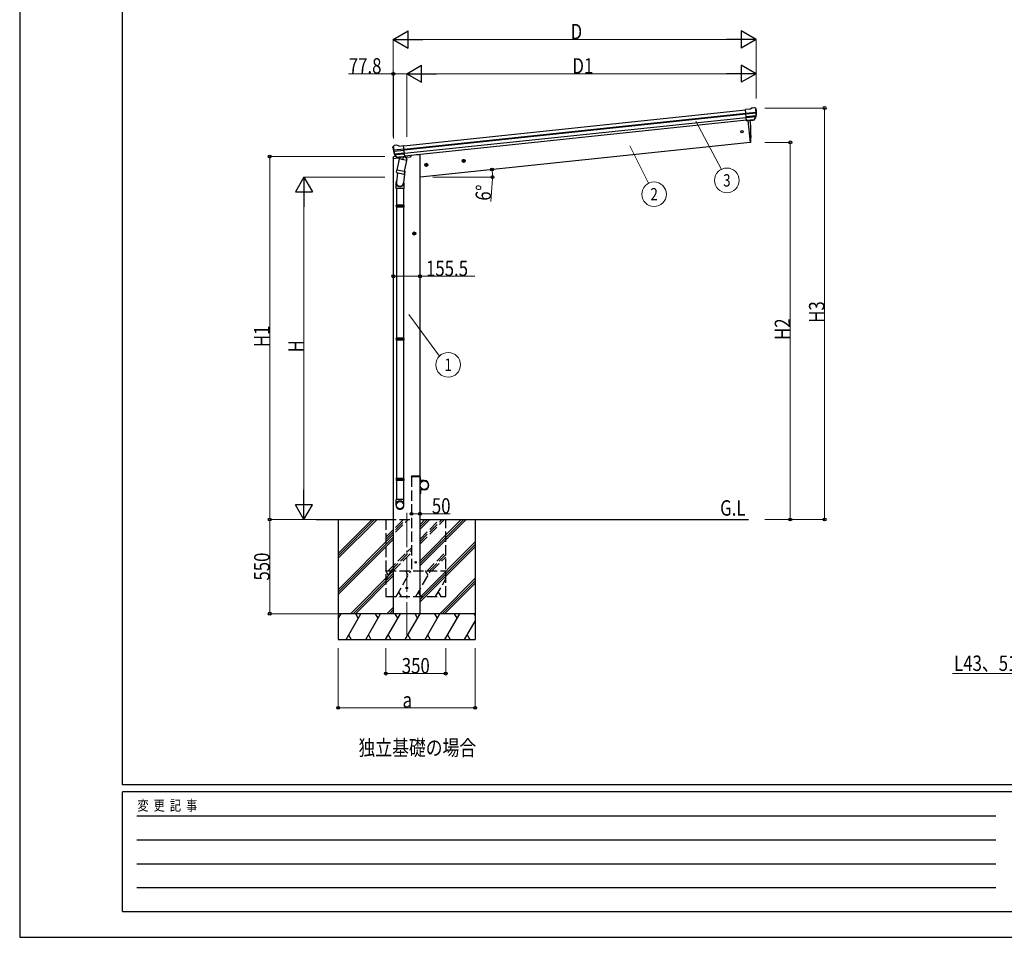
# Model space of a CAD drawing. Units: millimetres. Extents: x 0 to 16820, y 0 to 11880.
# Drawn here: x 0 to 5750, y 0 to 5359 of the extents above; entities that cross this region are included whole.
import ezdxf
from ezdxf.enums import TextEntityAlignment as Align

# ---------------------------------------------------------------- set-up
doc = ezdxf.new("R2010")
doc.units = ezdxf.units.MM
doc.linetypes.add('YCENTER_1', pattern=[13, 10, -1, 1, -1])
doc.linetypes.add('YHIDDEN_1', pattern=[4, 3, -1])
for name, color, linetype, lineweight in [('USER1', 3, 'Continuous', 13), ('YKK_12', 2, 'Continuous', 13), ('YKK_13', 4, 'Continuous', 30), ('YKK_A1', 4, 'Continuous', 30), ('YKK_D', 6, 'Continuous', 13), ('YKK_ZWAK', 7, 'Continuous', 30)]:
    doc.layers.add(name, color=color, linetype=linetype, lineweight=lineweight)
doc.styles.add('text-b', font='extslim2.shx', dxfattribs={"width": 0.8, "bigfont": 'extfont2.shx'})

msp = doc.modelspace()

# ---------------------------------------------------------------- linework, layer by layer
at = {"layer": 'YKK_12', "linetype": 'YCENTER_1', "ltscale": 20}
msp.add_line((2260, 2478.3), (2260, 1735), dxfattribs=at)
at = {"layer": 'YKK_13'}
for p, q in [((4264.8, 4836.6), (4238.3, 4833.8)), ((4245.1, 4769.2), (4238.3, 4833.8)), ((4264.8, 4836.6), (4276.4, 4843.5)), ((4276.4, 4843.5), (4276.4, 4843.5)), ((4277.7, 4844), (4291.2, 4845.4)), ((4277.7, 4844), (4277.7, 4844)), ((4291.2, 4845.4), (4291.2, 4845.4)), ((4294.8, 4844.3), (4294.8, 4844.3)), ((4294.8, 4844.3), (4299.1, 4840.8)), ((4299.1, 4840.8), (4300, 4840.1)), ((4301.4, 4836.4), (4301.1, 4838.2)), ((4240.5, 4813.3), (4300.2, 4819.5)), ((4300.7, 4813.7), (4241.1, 4807.4)), ((4299.9, 4796.9), (4242.8, 4790.9)), ((4298.5, 4792.3), (4243.3, 4786.5)), ((4288.5, 4774), (4245.1, 4769.5)), ((4255.3, 4770.2), (4280.7, 4772.9)), ((4280.7, 4772.9), (4280.9, 4773)), ((4280.9, 4773), (4288.6, 4773.8)), ((4289.9, 4775.7), (4299.4, 4794)), ((4291, 4775.2), (4301.1, 4793.5)), ((4245.1, 4769.2), (4255.1, 4770.3)), ((4255.1, 4770.3), (4255.3, 4770.2)), ((2180, 4613.4), (2179.9, 4615.3)), ((2181.3, 4618.2), (2180.6, 4617.3)), ((2184.8, 4622.5), (2181.3, 4618.2)), ((2244.4, 4603.5), (2184.7, 4597.2)), ((2184.8, 4622.5), (2184.8, 4622.5)), ((2201.6, 4625.8), (2188.1, 4624.3)), ((2188.1, 4624.3), (2188.1, 4624.3)), ((2201.6, 4625.8), (2201.6, 4625.8)), ((2215.7, 4621.2), (2202.9, 4625.6)), ((2202.9, 4625.6), (2202.9, 4625.6)), ((2215.7, 4621.2), (2242.2, 4624)), ((2249, 4559.4), (2242.2, 4624)), ((2185.4, 4591.3), (2245, 4597.6)), ((2202.9, 4555.8), (2189.2, 4571.5)), ((2189.7, 4575.1), (2246.7, 4581.1)), ((2203.9, 4556.4), (2190.8, 4572.4)), ((2192, 4570.9), (2247.2, 4576.7)), ((2216.4, 4546.5), (2203, 4480.8)), ((2213.2, 4555.7), (2205.5, 4554.9)), ((2205.6, 4555.1), (2249, 4559.7)), ((2206.4, 4554.9), (2207.9, 4555)), ((2207.9, 4555), (2245.5, 4559)), ((2209.7, 4554.6), (2209.6, 4553.8)), ((2210.2, 4552.7), (2234.9, 4543)), ((2213.5, 4555.6), (2213.2, 4555.7)), ((2238.8, 4558.3), (2213.5, 4555.6)), ((2261.2, 4537.4), (2216.4, 4546.5)), ((2218.5, 4549.4), (2217.9, 4546.2)), ((2239.3, 4557.9), (2236.4, 4543.6)), ((2239.1, 4558.4), (2238.8, 4558.3)), ((2249, 4559.4), (2239.1, 4558.4)), ((2245.5, 4559), (2247, 4559.1)), ((2248.9, 4561), (2249.8, 4560.8)), ((2249.8, 4560.8), (2261, 4543.9)), ((2261, 4543.9), (2259.7, 4537.7)), ((2247.9, 4471.7), (2261.2, 4537.4)), ((2205.4, 4465.6), (2199.8, 4409.8)), ((2200.5, 4468.6), (2203, 4480.8)), ((2200.7, 4467.2), (2200.7, 4467.2)), ((2202.1, 4466.2), (2243, 4457.9)), ((2247.9, 4471.7), (2203, 4480.8)), ((2248.3, 4473.9), (2241.7, 4406.1)), ((2247.9, 4471.7), (2245.3, 4459.2)), ((2197.7, 4372.7), (2197.7, 4407)), ((2243.7, 4372.7), (2197.7, 4372.7)), ((2199.7, 4372.7), (2199.7, 4275.9)), ((2241.7, 4372.7), (2241.7, 4275.9)), ((2243.7, 4407.3), (2243.7, 4372.7)), ((2197.7, 4273.9), (2198.7, 4275.9)), ((2243.7, 4273.9), (2197.7, 4273.9)), ((2197.7, 4273.9), (2197.7, 4265.9)), ((2243.7, 4265.9), (2197.7, 4265.9)), ((2197.7, 4265.9), (2198.7, 4263.9)), ((2242.7, 4275.9), (2198.7, 4275.9)), ((2242.7, 4263.9), (2198.7, 4263.9)), ((2199.7, 4263.9), (2199.7, 3500.1)), ((2241.7, 4263.9), (2241.7, 3500.1)), ((2243.7, 4273.9), (2242.7, 4275.9)), ((2243.7, 4265.9), (2242.7, 4263.9)), ((2243.7, 4273.9), (2243.7, 4265.9)), ((2197.7, 3498.1), (2198.7, 3500.1)), ((2243.7, 3498.1), (2197.7, 3498.1)), ((2197.7, 3498.1), (2197.7, 3490.1)), ((2243.7, 3490.1), (2197.7, 3490.1)), ((2197.7, 3490.1), (2198.7, 3488.1)), ((2242.7, 3500.1), (2198.7, 3500.1)), ((2242.7, 3488.1), (2198.7, 3488.1)), ((2199.7, 3488.1), (2199.7, 2679.6)), ((2241.7, 3488.1), (2241.7, 2679.6)), ((2243.7, 3498.1), (2242.7, 3500.1)), ((2243.7, 3490.1), (2242.7, 3488.1)), ((2243.7, 3498.1), (2243.7, 3490.1)), ((2197.7, 2677.6), (2198.7, 2679.6)), ((2243.7, 2677.6), (2197.7, 2677.6)), ((2197.7, 2677.6), (2197.7, 2669.6)), ((2243.7, 2669.6), (2197.7, 2669.6)), ((2197.7, 2669.6), (2198.7, 2667.6)), ((2242.7, 2679.6), (2198.7, 2679.6)), ((2242.7, 2667.6), (2198.7, 2667.6)), ((2199.7, 2667.6), (2199.7, 2557.6)), ((2241.7, 2667.6), (2241.7, 2557.6)), ((2243.7, 2677.6), (2242.7, 2679.6)), ((2243.7, 2669.6), (2242.7, 2667.6)), ((2243.7, 2677.6), (2243.7, 2669.6)), ((2197.7, 2523.4), (2197.7, 2557.6)), ((2243.7, 2557.6), (2197.7, 2557.6)), ((2243.7, 2523.4), (2243.7, 2557.6))]:
    msp.add_line(p, q, dxfattribs=at)
at = {"layer": 'YKK_13', "ltscale": 20}
for p, q in [((4252, 4770), (4265.4, 4642.6)), ((4265.4, 4642.6), (4267.4, 4642.9))]:
    msp.add_line(p, q, dxfattribs=at)
at = {"layer": 'YKK_13', "linetype": 'Continuous', "ltscale": 0.5}
for p, q in [((2180.3, 4554.8), (2179.4, 4548)), ((2179.4, 4548), (2213.1, 4551.6)), ((2199.8, 4559.2), (2183, 4557.4)), ((2253.1, 4555.8), (2282.4, 4558.8)), ((2287.3, 4566.4), (2286.8, 4563.2))]:
    msp.add_line(p, q, dxfattribs=at)
at = {"layer": 'YKK_13', "linetype": 'YHIDDEN_1', "ltscale": 20}
for p, q in [((2287.7, 2690), (2287.8, 2692.1)), ((2338.3, 2690), (2287.7, 2690)), ((2337.2, 2693), (2288.8, 2693)), ((2338.3, 2690), (2338.2, 2692.1))]:
    msp.add_line(p, q, dxfattribs=at)
at = {"layer": 'YKK_13', "linetype": 'Continuous', "ltscale": 20}
for p, q in [((2338, 2690), (2340, 2690)), ((2338, 2690), (2338, 2667.3)), ((2340, 2667.3), (2340, 2690)), ((2363, 2667.3), (2340, 2667.3)), ((2340, 2665.3), (2363, 2665.3)), ((2338, 2590), (2338, 2612.7)), ((2338, 2590), (2340, 2590)), ((2340, 2614.7), (2363, 2614.7)), ((2340, 2612.7), (2340, 2590)), ((2363, 2612.7), (2340, 2612.7))]:
    msp.add_line(p, q, dxfattribs=at)
at = {"layer": 'YKK_13', "ltscale": 20}
for centre, radius in [((4218.6, 4705.1), 6.5), ((2313, 2190), 4), ((2260.3, 2040.1), 5)]:
    msp.add_circle(centre, radius, dxfattribs=at)
at = {"layer": 'YKK_13'}
for centre, radius, start, end in [((4278, 4841), 3, 96.02369, 120.97631), ((4291.7, 4840.4), 5, 51.04426, 95.95574), ((4107.8, 4814.7), 192.4, 1.4271, 6.57578), ((4100.5, 4815.3), 202, 354.13916, 6), ((4288.3, 4776.7), 2.99, 285.2717, 331.00739), ((4296.7, 4795.4), 3, 332.69111, 354.20009), ((4100.5, 4815.3), 200.2, 354.20009, 359.53883), ((4345.5, 4821.7), 45.3, 182.67122, 185.64518), ((4300.9, 4812.3), 1.35, 95.1605, 97.91927), ((4303.5, 4813.9), 2.74, 179.02151, 184.43412), ((4298.5, 4795), 3, 331, 354.13916), ((2380.9, 4634.5), 202, 186, 197.86084), ((2373.8, 4632.5), 192.4, 185.42422, 190.5729), ((2188.7, 4619.4), 5, 96.04426, 140.95574), ((2201.9, 4622.8), 3, 71.02369, 95.97631), ((2139.9, 4589.8), 45.3, 6.35482, 9.32878), ((2182.6, 4591), 2.74, 7.56588, 12.97849), ((2185.5, 4590), 1.35, 94.08073, 96.8395), ((2380.9, 4634.5), 200.2, 192.46117, 197.79991), ((2191.5, 4573.5), 3, 197.86084, 221), ((2193.1, 4574.3), 3, 197.79991, 219.30889), ((2205.2, 4557.8), 2.99, 220.99261, 266.7283), ((2206.3, 4555.4), 0.5, 240.73754, 276), ((2209.2, 4554.7), 0.5, 348.5, 96), ((2210.6, 4553.6), 1, 168.5, 248.5), ((2235.4, 4543.9), 1.03, 242.53897, 344.46569), ((2239.9, 4557.8), 0.604, 93.09842, 164.70595), ((2247, 4559.6), 0.5, 276, 311.26246), ((2202.4, 4468.2), 1.95, 167.54017, 209.97766), ((2202.5, 4468.2), 2, 209.90962, 258.5), ((2243.4, 4459.9), 2, 258.5, 341.96843), ((2227.7, 4407), 30, 177.45142, 180)]:
    msp.add_arc(centre, radius, start, end, dxfattribs=at)
at = {"layer": 'YKK_13', "ltscale": 20}
for centre, radius, start, end in [((3370.8, 4682.8), 900, 357.63919, 5.64986), ((4267, 4645.8), 3, 278, 357.63919)]:
    msp.add_arc(centre, radius, start, end, dxfattribs=at)
at = {"layer": 'YKK_13', "linetype": 'Continuous', "ltscale": 0.5}
for centre, radius, start, end in [((2183.3, 4554.4), 3, 96, 172.5), ((2281.9, 4563.8), 5, 276, 352.5)]:
    msp.add_arc(centre, radius, start, end, dxfattribs=at)
at = {"layer": 'YKK_13', "linetype": 'YHIDDEN_1', "ltscale": 20}
for centre, start, end in [((2288.8, 2692), 90, 176.99994), ((2337.2, 2692), 3.00011, 90)]:
    msp.add_arc(centre, 1, start, end, dxfattribs=at)
at = {"layer": 'YKK_13', "linetype": 'Continuous', "ltscale": 20}
for centre, radius, start, end in [((2340, 2667.3), 2, 180, 270), ((2363, 2640), 27.3, 270, 90), ((2363, 2640), 25.3, 270, 90), ((2340, 2612.7), 2, 90, 180)]:
    msp.add_arc(centre, radius, start, end, dxfattribs=at)
at = {"layer": 'YKK_13'}
for centre, major_axis, ratio, start_param, end_param in [((4299.1, 4836.8), (-0.87, 5.91), 0.020485, 0.671432, 1.569131), ((4293.7, 4841.3), (5.88, -1.31), 0.24881, 0.460585, 0.464104), ((4298.1, 4837.8), (-2.34, 1.9), 0.995767, 3.985972, 4.712389), ((4288.1, 4777), (-0.11, 3), 0.642905, 3.245938, 4.203928), ((4288.3, 4776.8), (1.66, -2.51), 0.997631, 5.80419, 5.892948), ((4288.2, 4776.9), (3.53, -2.11), 0.650902, 5.256145, 5.328955), ((4290.6, 4777.3), (1.08, 3.13), 0.040856, 2.113504, 2.141625), ((4102.8, 4793.3), (-20.9, 199), 0.994373, 4.711379, 4.727754), ((2220.7, 4407.3), (23, 0), 0.996195, 2.621936, 6.60748), ((2220.7, 4407.3), (21, 0), 0.996195, 3.02155, 6.224799), ((2220.7, 2525.2), (-23, 0), 0.996195, 3.141593, 6.283185), ((2220.7, 2523.4), (-23, 0), 0.996195, 3.141593, 6.283185), ((2220.7, 2523.4), (0, -23.4), 0.981806, 4.712389, 7.853982)]:
    msp.add_ellipse(centre, major_axis=major_axis, ratio=ratio, start_param=start_param, end_param=end_param, dxfattribs=at)
at = {"layer": 'YKK_13', "extrusion": (0, 0, -1)}
for centre, major_axis, ratio, start_param, end_param in [((2182.9, 4615.4), (1.9, 2.34), 0.995767, 3.985972, 4.712389), ((2186.5, 4619.8), (-5.48, -2.51), 0.24881, 0.460585, 0.464104), ((2182.1, 4614.3), (-0.38, 5.97), 0.020485, 0.671432, 1.569131), ((2383.2, 4612.6), (-20.9, 199), 0.994373, 4.711379, 4.727754), ((2202.9, 4557.8), (-1.71, 2.84), 0.040856, 2.113504, 2.141625), ((2205.3, 4558.1), (-0.51, 2.96), 0.642905, 3.245938, 4.203928), ((2205.3, 4558), (-3.02, -2.79), 0.650902, 5.256145, 5.328955), ((2205.2, 4557.9), (-1.1, -2.8), 0.997631, 5.80419, 5.892948)]:
    msp.add_ellipse(centre, major_axis=major_axis, ratio=ratio, start_param=start_param, end_param=end_param, dxfattribs=at)
at = {"layer": 'YKK_13'}
msp.add_ellipse((2220.7, 2523.4), major_axis=(21, 0), ratio=0.996195, dxfattribs=at)
at = {"layer": 'YKK_A1'}
for p, q in [((2242.4, 4622), (4238.5, 4831.8)), ((2244.4, 4603.1), (4240.5, 4812.9)), ((2244.9, 4598.9), (4241, 4808.7)), ((2247, 4579.1), (4243, 4788.9)), ((4244.8, 4772.1), (2248.7, 4562.3))]:
    msp.add_line(p, q, dxfattribs=at)
at = {"layer": 'YKK_A1', "ltscale": 20}
for p, q in [((4252, 4770), (4265.4, 4642.6)), ((4265.4, 4642.6), (2338, 4440)), ((2182.5, 1890.1), (2182.5, 4548.3)), ((2318, 4569), (2287.2, 4565.8)), ((2338, 4569), (2318, 4569)), ((2338, 1890.1), (2338, 4569)), ((1731.4, 2440), (2182.5, 2440)), ((1860, 2440), (1860, 1740.1)), ((2338, 2440), (4257, 2440)), ((2660, 2440), (2660, 1740.1))]:
    msp.add_line(p, q, dxfattribs=at)
at = {"layer": 'YKK_A1', "linetype": 'YCENTER_1', "ltscale": 0.5}
for p, q in [((2594.1, 4524.2), (2592, 4544.1)), ((2384.2, 4512.2), (2364.3, 4510.1)), ((2375.3, 4501.2), (2373.2, 4521.1)), ((2603, 4535.2), (2583.1, 4533.1)), ((2314, 4110.4), (2294, 4110.4)), ((2304, 4100.4), (2304, 4120.4))]:
    msp.add_line(p, q, dxfattribs=at)
at = {"layer": 'YKK_A1', "linetype": 'Continuous', "ltscale": 0.5}
for p, q in [((2373.5, 4518.6), (2367.4, 4514.2)), ((2367.4, 4514.2), (2368.2, 4506.8)), ((2368.2, 4506.8), (2375, 4503.7)), ((2380.3, 4515.6), (2373.5, 4518.6)), ((2375, 4503.7), (2381.1, 4508.1)), ((2381.1, 4508.1), (2380.3, 4515.6)), ((2592.3, 4541.6), (2586.2, 4537.2)), ((2586.2, 4537.2), (2587, 4529.8)), ((2587, 4529.8), (2593.8, 4526.7)), ((2599.1, 4538.6), (2592.3, 4541.6)), ((2593.8, 4526.7), (2599.9, 4531.1)), ((2599.9, 4531.1), (2599.1, 4538.6)), ((2304, 4118), (2297.5, 4114.2)), ((2297.5, 4114.2), (2297.5, 4106.7)), ((2297.5, 4106.7), (2304, 4102.9)), ((2310.5, 4114.2), (2304, 4118)), ((2304, 4102.9), (2310.5, 4106.7)), ((2310.5, 4106.7), (2310.5, 4114.2))]:
    msp.add_line(p, q, dxfattribs=at)
at = {"layer": 'YKK_A1', "linetype": 'YHIDDEN_1', "ltscale": 20}
for p, q in [((2288, 2690), (2288, 2140)), ((2338, 2690), (2288, 2690)), ((2338, 2140), (2338, 2690)), ((2138, 2440), (2138, 1990)), ((2138, 2337.7), (2240.4, 2440)), ((2138, 2323.5), (2254.5, 2440)), ((2138, 2309.4), (2268.7, 2440)), ((2138, 2440), (2288, 2440)), ((2338, 2297.2), (2480.8, 2440)), ((2338, 2311.4), (2466.7, 2440)), ((2338, 2325.5), (2452.5, 2440)), ((2488, 1990), (2488, 2440)), ((2152.5, 2140), (2288, 2275.5)), ((2166.7, 2140), (2288, 2261.4)), ((2180.8, 2140), (2288, 2247.2)), ((2378.8, 2140), (2488, 2249.2)), ((2392.9, 2140), (2488, 2235.1)), ((2407.1, 2140), (2488, 2221)), ((2138, 2086.9), (2168.7, 2140)), ((2138, 2140), (2488, 2140)), ((2153.7, 2114), (2138.7, 2140)), ((2197.6, 1990), (2284.2, 2140)), ((2269.2, 2114), (2254.2, 2140)), ((2313, 1990), (2399.6, 2140)), ((2384.6, 2114), (2369.6, 2140)), ((2428.5, 1990), (2488, 2093.1)), ((2212.6, 2016), (2227.6, 1990)), ((2328, 2016), (2343, 1990)), ((2443.5, 2016), (2458.5, 1990)), ((2138, 1990), (2488, 1990))]:
    msp.add_line(p, q, dxfattribs=at)
at = {"layer": 'YKK_A1', "linetype": 'Continuous', "ltscale": 20}
for p, q in [((1860, 2213.4), (2086.7, 2440.1)), ((1860, 2227.6), (2072.5, 2440.1)), ((1860, 2241.7), (2058.4, 2440.1)), ((2338, 2383.1), (2395, 2440.1)), ((2338, 2397.2), (2380.9, 2440.1)), ((2338, 2411.3), (2366.8, 2440.1)), ((2338, 2170.9), (2607.1, 2440)), ((2338, 2185.1), (2593, 2440)), ((2338, 2199.2), (2578.8, 2440)), ((1860, 2029.6), (2182, 2351.6)), ((1860, 2015.4), (2182, 2337.4)), ((1860, 2001.3), (2182, 2323.3)), ((2338, 1987.1), (2660, 2309.1)), ((2338, 1972.9), (2660, 2294.9)), ((2338, 1958.8), (2660, 2280.8)), ((1932.6, 1890.1), (2182, 2139.4)), ((1946.8, 1890.1), (2182, 2125.3)), ((1960.9, 1890.1), (2182, 2111.2)), ((2453.1, 1890.1), (2660, 2096.9)), ((2467.3, 1890.1), (2660, 2082.8)), ((2481.4, 1890.1), (2660, 2068.7)), ((2144.8, 1890.1), (2182.5, 1927.8)), ((2158.9, 1890.1), (2182.5, 1913.7)), ((2173.1, 1890.1), (2182.5, 1899.5)), ((2660, 1890.1), (1860, 1890.1)), ((1860, 1861.1), (1876.7, 1890.1)), ((1861.7, 1864.1), (1860, 1867)), ((1905.6, 1740.1), (1992.2, 1890.1)), ((1977.2, 1864.1), (1962.2, 1890.1)), ((2021.1, 1740.1), (2107.7, 1890.1)), ((2092.7, 1864.1), (2077.7, 1890.1)), ((2136.6, 1740.1), (2223.2, 1890.1)), ((2208.2, 1864.1), (2193.2, 1890.1)), ((2252, 1740.1), (2338.6, 1890.1)), ((2323.6, 1864.1), (2308.6, 1890.1)), ((2367.5, 1740.1), (2454.1, 1890.1)), ((2439.1, 1864.1), (2424.1, 1890.1)), ((2483, 1740.1), (2569.6, 1890.1)), ((2554.6, 1864.1), (2539.6, 1890.1)), ((2598.4, 1740.1), (2660, 1846.8)), ((2660, 1881.4), (2655, 1890.1)), ((1860, 1740.1), (2660, 1740.1)), ((1920.6, 1766), (1935.6, 1740.1)), ((2036.1, 1766), (2051.1, 1740.1)), ((2151.6, 1766), (2166.6, 1740.1)), ((2267, 1766), (2282, 1740.1)), ((2382.5, 1766), (2397.5, 1740.1)), ((2498, 1766), (2513, 1740.1)), ((2613.4, 1766), (2628.4, 1740.1))]:
    msp.add_line(p, q, dxfattribs=at)
at = {"layer": 'YKK_A1', "linetype": 'Continuous', "ltscale": 0.5}
for centre, radius in [((2593, 4534.2), 8.5), ((2374.3, 4511.2), 8.5), ((2374.3, 4511.2), 7.7), ((2374.3, 4511.2), 6.5), ((2593, 4534.2), 7.7), ((2593, 4534.2), 6.5), ((2304, 4110.4), 8.5), ((2304, 4110.4), 7.7), ((2304, 4110.4), 6.5)]:
    msp.add_circle(centre, radius, dxfattribs=at)
at = {"layer": 'YKK_A1', "linetype": 'Continuous', "ltscale": 20}
msp.add_circle((2363, 2640), 25, dxfattribs=at)
at = {"layer": 'YKK_D', "lineweight": -2}
for p, q in [((2182, 5243.4), (2268.6, 5293.4)), ((2268.6, 5193.4), (2268.6, 5293.4)), ((4300.4, 5243.4), (4213.8, 5293.4)), ((4213.8, 5293.4), (4213.8, 5193.4)), ((2182, 5243.4), (2268.6, 5193.4)), ((2182, 5243.4), (2355.2, 5243.4)), ((4300.4, 5243.4), (4127.2, 5243.4)), ((4300.4, 5243.4), (4213.8, 5193.4)), ((2260.3, 5043.4), (2346.9, 5093.4)), ((2346.9, 4993.4), (2346.9, 5093.4)), ((4300.4, 5043.4), (4213.8, 5093.4)), ((4213.8, 5093.4), (4213.8, 4993.4)), ((2260.3, 5043.4), (2346.9, 4993.4)), ((2260.3, 5043.4), (2433.5, 5043.4)), ((4300.4, 5043.4), (4127.2, 5043.4)), ((4300.4, 5043.4), (4213.8, 4993.4)), ((1660, 4440), (1610, 4353.4)), ((1660, 4440), (1710, 4353.4)), ((1660, 4440), (1660, 4266.8)), ((1610, 4353.4), (1710, 4353.4)), ((1660, 2440), (1660, 2613.2)), ((1660, 2440), (1610, 2526.6)), ((1710, 2526.6), (1610, 2526.6)), ((1660, 2440), (1710, 2526.6))]:
    msp.add_line(p, q, dxfattribs=at)
at = {"layer": 'YKK_D'}
for p, q in [((2182, 4676), (2182, 5244.4)), ((2282, 5243.4), (4200.4, 5243.4)), ((4300.4, 4898.7), (4300.4, 5244.4)), ((2182.5, 5043.4), (1920.9, 5043.4)), ((2182.5, 4666), (2182.5, 5044.4)), ((2260.3, 5043.4), (2182.5, 5043.4)), ((2260.3, 4674.1), (2260.3, 5044.4)), ((2260.3, 4674.1), (2260.3, 5044.4)), ((2360.3, 5043.4), (4200.4, 5043.4)), ((4300.4, 4899.7), (4300.4, 5044.4)), ((4352.3, 4843.4), (4701.4, 4843.4)), ((4700.4, 2440), (4700.4, 4843.4)), ((3947.7, 4766.6), (4097.6, 4485.2)), ((3562.5, 4622.3), (3672.4, 4404.1)), ((4351.3, 4642.6), (4501.4, 4642.6)), ((4500.4, 4642.6), (4500.4, 2440)), ((2132, 4559.5), (1459, 4559.5)), ((1460, 4559.5), (1460, 2440)), ((2132, 4440), (1659, 4440)), ((1660, 4340), (1660, 2540)), ((2182.5, 3860.4), (2338, 3860.4)), ((2338, 3860.4), (2657.2, 3860.4)), ((2271.9, 3637.4), (2451.7, 3394.8)), ((2288, 2473.6), (2288, 2474.6)), ((2288, 2473.6), (2338, 2473.6)), ((2338, 2473.6), (2513.6, 2473.6)), ((1730.4, 2440), (1459, 2440)), ((1730.4, 2440), (1459, 2440)), ((1460, 2440), (1460, 1890)), ((1730.4, 2440), (1659, 2440)), ((4351.3, 2440), (4501.4, 2440)), ((4351.3, 2440), (4701.4, 2440)), ((1859, 1890), (1459, 1890)), ((1860, 1689.1), (1860, 1339.1)), ((2138, 1689.1), (2138, 1539.1)), ((2488, 1689.1), (2488, 1539.1)), ((2660, 1689.1), (2660, 1339.1)), ((2488, 1540.1), (2138, 1540.1)), ((6318.5, 1540), (5446.6, 1540)), ((1860, 1340.1), (2660, 1340.1))]:
    msp.add_line(p, q, dxfattribs=at)
at = {"layer": 'YKK_D', "ltscale": 20}
for p, q in [((2412.4, 4440), (2762, 4440)), ((2759.6, 4406), (2750.9, 4298.1))]:
    msp.add_line(p, q, dxfattribs=at)
at = {"layer": 'YKK_D', "linetype": 'ByBlock', "lineweight": -2}
for centre in [(2182.5, 5043.4), (4700.4, 4843.4), (4500.4, 4642.6), (1460, 4559.5), (2758.6, 4484.2), (2761, 4440), (2182.5, 3860.4), (2338, 3860.4), (2288, 2473.6), (2338, 2473.6), (1460, 2440), (1460, 2440), (4500.4, 2440), (4700.4, 2440), (1460, 1890), (2138, 1540.1), (2488, 1540.1), (1860, 1340.1), (2660, 1340.1)]:
    msp.add_circle(centre, 8.5, dxfattribs=at)
at = {"layer": 'YKK_D'}
for centre in [(4129.8, 4420.8), (3704.8, 4339.7), (2502.4, 3343.7)]:
    msp.add_circle(centre, 72, dxfattribs=at)
at = {"layer": 'YKK_D', "ltscale": 20}
for start, end in [(0, 6), (355.39249, 0)]:
    msp.add_arc((2338, 4440), 422.9, start, end, dxfattribs=at)
at = {"layer": 'YKK_ZWAK'}
for p, q in [((0, 11880), (0, 0)), ((600, 890), (600, 11490)), ((16200, 890), (600, 890)), ((5800, 850), (600, 850)), ((600, 150), (600, 850)), ((685, 710), (5700, 710)), ((685, 570), (5700, 570)), ((685, 430), (5700, 430)), ((685, 290), (5700, 290)), ((600, 150), (5800, 150)), ((0, 0), (16820, 0))]:
    msp.add_line(p, q, dxfattribs=at)

# ---------------------------------------------------------------- texts
at = {"layer": 'USER1', "style": 'text-b', "width": 0.8}
for s, p in [('G.L', (4090.5, 2462.5)), ('独立基礎の場合', (1978.4, 1062))]:
    msp.add_text(s, height=90, dxfattribs=at).set_placement(p)
at = {"layer": 'YKK_D', "style": 'text-b', "width": 0.8}
for s, p in [('D', (3217.2, 5244.4)), ('77.8', (1921.9, 5044.4)), ('D1', (3227.6, 5044.4)), ('155.5', (2373, 3861.4)), ('50', (2407, 2474.6)), ('350', (2231.4, 1541.1)), ('L43、51、57の場合', (5456.8, 1555.7)), ('a', (2236, 1341.1))]:
    msp.add_text(s, height=90, dxfattribs=at).set_placement(p)
for s, p in [('3', (4129.8, 4420.8)), ('2', (3704.8, 4339.7)), ('1', (2502.4, 3343.7))]:
    msp.add_text(s, height=72, dxfattribs=at).set_placement(p, align=Align.MIDDLE_CENTER)
for s, rotation, p in [('6°', 85.39249, (2749.7, 4299.5)), ('H3', 90, (4699.4, 3588.9)), ('H1', 90, (1459, 3446.9)), ('H2', 90, (4499.4, 3488.5)), ('H', 90, (1659, 3416)), ('550', 90, (1459, 2083.4))]:
    msp.add_text(s, height=90, rotation=rotation, dxfattribs=at).set_placement(p)
at = {"layer": 'YKK_ZWAK', "style": 'text-b', "width": 0.8}
msp.add_text('変  更  記  事', height=60, dxfattribs=at).set_placement((687.4, 740))

doc.saveas('drawing.dxf')
